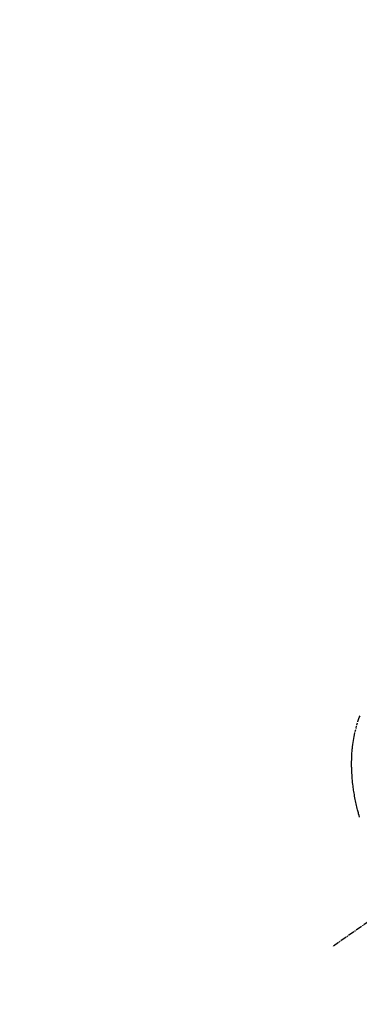
# Model space of a CAD drawing. Units: millimetres. Extents: x -109 to 26472, y -120 to 8847.
# Drawn here: x 17467 to 17508, y 6764 to 6883 of the extents above; entities that cross this region are included whole.
import ezdxf

# ---------------------------------------------------------------- set-up
doc = ezdxf.new("R2010")
doc.units = ezdxf.units.MM
doc.linetypes.add('CENTER2', pattern=[1.125, 0.75, -0.125, 0.125, -0.125])
doc.linetypes.add('HIDDEN', pattern=[0.375, 0.25, -0.125])
doc.layers.get('DEFPOINTS').update_dxf_attribs({"color": 146})
doc.layers.add('150-機器', color=8, linetype='Continuous')
doc.layers.add('166-寸法B', color=11, linetype='Continuous')
doc.styles.add('KH001', font='txt')
doc.dimstyles.new('KH1xx015', dxfattribs={"dimscale": 10, "dimtxt": 3.8, "dimasz": 0.8, "dimexe": 0.3, "dimexo": 1.2, "dimgap": 0.5, "dimtad": 3, "dimdec": 1, "dimdsep": 46, "dimlunit": 6, "dimtxsty": 'KH001', "dimblk": 'DOT', "dimcen": 1, "dimdle": 1, "dimclrd": 256, "dimclre": 256, "dimclrt": 256, "dimadec": 0, "dimazin": 0, "dimtfac": 1, "dimtdec": 1, "dimtix": 1, "dimtmove": 2, "dimatfit": 3, "dimldrblk": 'CLOSEDBLANK', "dimfxl": 1, "dimtolj": 1, "dimtzin": 0, "dimlwd": -1, "dimlwe": -1, "dimarcsym": 0})
doc.dimstyles.new('KH1xx030', dxfattribs={"dimscale": 30, "dimtxt": 2, "dimasz": 0.6, "dimexe": 0.3, "dimexo": 1.2, "dimgap": 0.5, "dimtad": 3, "dimdec": 1, "dimdsep": 46, "dimlunit": 6, "dimtxsty": 'KH001', "dimblk": 'DOT', "dimcen": 1, "dimdle": 1, "dimclrd": 256, "dimclre": 256, "dimclrt": 256, "dimadec": 0, "dimazin": 0, "dimtfac": 1, "dimtdec": 1, "dimtix": 1, "dimtmove": 2, "dimatfit": 3, "dimldrblk": 'CLOSEDBLANK', "dimfxl": 1, "dimtolj": 1, "dimtzin": 0, "dimlwd": -1, "dimlwe": -1, "dimarcsym": 0})

# ---------------------------------------------------------------- blocks, each defined once
blk = doc.blocks.new('F402_H')
at = {"layer": '150-機器', "color": 13, "linetype": 'CENTER2'}
blk.add_line((0.000001, 0.000001), (-244.018008, -170.863258), dxfattribs=at)
at = {"layer": '150-機器', "color": 13, "linetype": 'HIDDEN'}
blk.add_lwpolyline([(-240.74823, -155.223282), (-240.802529, -155.029345), (-240.855369, -154.834999), (-240.886701, -154.716862), (-240.917475, -154.598583), (-240.947709, -154.480165), (-240.977423, -154.36161), (-241.021933, -154.179776), (-241.065226, -153.997656), (-241.107315, -153.815252), (-241.148209, -153.632567), (-241.187477, -153.451488), (-241.225461, -153.270146), (-241.262103, -153.088529), (-241.297343, -152.906626), (-241.332718, -152.715563), (-241.366479, -152.524217), (-241.398689, -152.332601), (-241.429406, -152.140729), (-241.453639, -151.982098), (-241.476811, -151.823322), (-241.498936, -151.664394), (-241.520026, -151.505311), (-241.548723, -151.274619), (-241.575124, -151.043666), (-241.599112, -150.812455), (-241.620571, -150.580981), (-241.638378, -150.362405), (-241.653843, -150.143664), (-241.667083, -149.924774), (-241.678215, -149.705749), (-241.683994, -149.571627), (-241.688917, -149.437485), (-241.69294, -149.303314), (-241.69602, -149.169104), (-241.698869, -148.954239), (-241.699189, -148.739372), (-241.697097, -148.524504), (-241.692708, -148.309635), (-241.684169, -148.046865), (-241.671976, -147.784283), (-241.656093, -147.521892), (-241.636477, -147.2597), (-241.613321, -147.001534), (-241.586215, -146.743807), (-241.555127, -146.486526), (-241.520026, -146.229693), (-241.484295, -145.995747), (-241.444939, -145.76246), (-241.402041, -145.529777), (-241.355681, -145.297645), (-241.267427, -144.898325), (-241.168558, -144.501611), (-241.058843, -144.107767), (-240.938055, -143.717058), (-240.85829, -143.479381), (-240.774048, -143.243389), (-240.685397, -143.009007)], dxfattribs=at)
blk = doc.blocks.new('_Dot')
at = {"color": 0, "linetype": 'ByBlock', "lineweight": -2}
blk.add_line((-0.5, 0), (-1, 0), dxfattribs=at)
at = {"color": 0, "linetype": 'ByBlock', "const_width": 0.5}
blk.add_lwpolyline([(-0.25, 0, 1), (0.25, 0, 1)], format="xyb", close=True, dxfattribs=at)
blk = doc.blocks.new('*D493')
at = {"layer": 'DEFPOINTS', "transparency": 16777216}
for p, q in [((17528.800393, 6929.56909), (17528.800393, 6685.680872)), ((17408.800393, 6874.56909), (17408.800393, 6685.680872)), ((17416.800393, 6688.680872), (17520.800393, 6688.680872))]:
    blk.add_line(p, q, dxfattribs=at)
at = {"layer": 'DEFPOINTS', "color": 0, "transparency": 16777216}
for p in [(17528.800393, 6941.56909), (17408.800393, 6886.56909), (17528.800393, 6688.680872)]:
    blk.add_point(p, dxfattribs=at)
at = {"layer": 'DEFPOINTS', "transparency": 16777216, "xscale": 8, "yscale": 8, "zscale": 8, "rotation": 180}
blk.add_blockref('_Dot', (17408.800393, 6688.680872), dxfattribs=at)
at = {"layer": 'DEFPOINTS', "transparency": 16777216, "xscale": 8, "yscale": 8, "zscale": 8}
blk.add_blockref('_Dot', (17528.800393, 6688.680872), dxfattribs=at)
at = {"layer": 'DEFPOINTS', "transparency": 16777216, "insert": (17468.800393, 6712.680872), "char_height": 38, "attachment_point": 5, "style": 'KH001'}
blk.add_mtext('\\A1;120', dxfattribs=at)
blk = doc.blocks.new('_ClosedBlank')
at = {"color": 0, "linetype": 'ByBlock', "lineweight": -2}
for p, q in [((-1, 0.166667), (0, 0)), ((-1, 0.166667), (-1, -0.166667)), ((0, 0), (-1, -0.166667))]:
    blk.add_line(p, q, dxfattribs=at)
blk = doc.blocks.new('*D494')
at = {"layer": '166-寸法B', "transparency": 16777216}
for p, q in [((17633.351747, 7161.56909), (17316.629667, 7161.56909)), ((17325.629667, 6754.56909), (17325.629667, 7143.56909)), ((17603.351747, 6736.56909), (17316.629667, 6736.56909))]:
    blk.add_line(p, q, dxfattribs=at)
at = {"layer": 'DEFPOINTS', "color": 0, "transparency": 16777216}
for p in [(17325.629667, 7161.56909), (17669.351747, 7161.56909), (17639.351747, 6736.56909)]:
    blk.add_point(p, dxfattribs=at)
at = {"layer": '166-寸法B', "transparency": 16777216, "xscale": 18, "yscale": 18, "zscale": 18}
for p, rotation in [((17325.629667, 7161.56909), 90), ((17325.629667, 6736.56909), 270)]:
    blk.add_blockref('_Dot', p, dxfattribs=dict(at, rotation=rotation))
at = {"layer": '166-寸法B', "transparency": 16777216, "insert": (17280.629667, 7093.586375), "char_height": 60, "attachment_point": 5, "rotation": 90, "style": 'KH001'}
blk.add_mtext('\\A1;425', dxfattribs=at)

msp = doc.modelspace()

# ---------------------------------------------------------------- block references
at = {"layer": '150-機器'}
msp.add_blockref('F402_H', (17748.79312, 6941.76155), dxfattribs=at)

# ---------------------------------------------------------------- dimensions: what is measured, and where the dimension line sits
at = {"layer": '166-寸法B'}
dim = msp.add_linear_dim(base=(17325.62967, 7161.56909), p1=(17639.35175, 6736.56909), p2=(17669.35175, 7161.56909), angle=90, dimstyle='KH1xx030', override={"dimtmove": 1}, dxfattribs=at)
dim.commit()
dim.dimension.update_dxf_attribs({"geometry": '*D494', "text_midpoint": (17325.62967, 7093.58637), "dimtype": 160})
at = {"layer": 'DEFPOINTS'}
dim = msp.add_linear_dim(base=(17528.80039, 6688.68087), p1=(17408.80039, 6886.56909), p2=(17528.80039, 6941.56909), angle=180, dimstyle='KH1xx015', dxfattribs=at)
dim.commit()
dim.dimension.update_dxf_attribs({"geometry": '*D493', "text_midpoint": (17468.80039, 6712.68087)})

doc.saveas('drawing.dxf')
